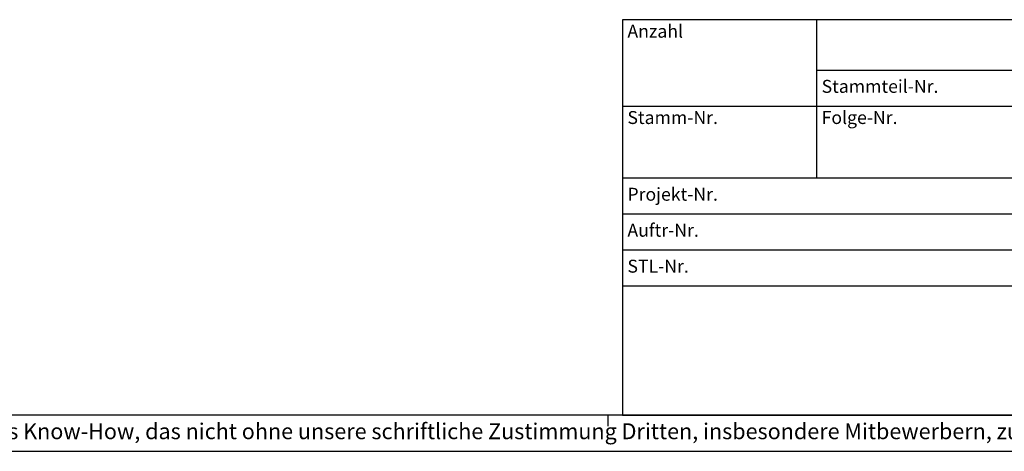
# Model space of a CAD drawing. Units: millimetres. Extents: x -776 to 2194, y -105 to 1995.
# Drawn here: x 825 to 1509, y -105 to 195 of the extents above; entities that cross this region are included whole.
import ezdxf

# ---------------------------------------------------------------- set-up
doc = ezdxf.new("R2010")
doc.units = ezdxf.units.MM
doc.layers.add('1', color=7, linetype='Continuous')
doc.styles.add('CONVERTER_11', font='txt.shx', dxfattribs={"width": 0.9})
doc.styles.add('CONVERTER_12', font='txt.shx', dxfattribs={"width": 0.81})

# ---------------------------------------------------------------- blocks, each defined once
blk = doc.blocks.new('KOPF_SAP', base_point=(433.76, -16.04))
at = {"layer": '1', "color": 3, "linetype": 'Continuous'}
for p, q in [((248.76, 38.96), (248.76, -16.04)), ((433.76, 38.96), (248.76, 38.96)), ((248.76, -16.04), (433.76, -16.04))]:
    blk.add_line(p, q, dxfattribs=at)
at = {"layer": '1', "color": 2, "linetype": 'Continuous'}
for p, q in [((275.76, 38.96), (275.76, 16.96)), ((248.76, 26.96), (304.76, 26.96)), ((248.76, 16.96), (346.76, 16.96)), ((248.76, 1.96), (304.76, 1.96))]:
    blk.add_line(p, q, dxfattribs=at)
at = {"layer": '1', "color": 6, "linetype": 'Continuous'}
for p, q in [((275.76, 31.96), (304.76, 31.96)), ((248.76, 11.96), (304.76, 11.96)), ((248.76, 6.96), (304.76, 6.96))]:
    blk.add_line(p, q, dxfattribs=at)
at = {"layer": '1', "color": 6, "char_height": 1.8, "line_spacing_factor": 1.320528}
for s, insert, attachment_point, style in [('Anzahl\\P ', (249.46, 38.26), 1, 'CONVERTER_11'), ('Stammteil-Nr.', (276.46, 29.46), 4, 'CONVERTER_12'), ('Stamm-Nr.', (249.46, 26.26), 1, 'CONVERTER_11'), ('Folge-Nr.', (276.46, 26.26), 1, 'CONVERTER_11'), ('Projekt-Nr.', (249.46, 14.46), 4, 'CONVERTER_11'), ('Auftr-Nr.', (249.46, 9.46), 4, 'CONVERTER_11'), ('STL-Nr.', (249.46, 4.46), 4, 'CONVERTER_11')]:
    blk.add_mtext(s, dxfattribs=dict(at, insert=insert, attachment_point=attachment_point, style=style))
blk = doc.blocks.new('_tb_frame_A2Q', base_point=(-155.24, -21.04))
at = {"layer": '1', "color": 7, "linetype": 'Continuous'}
blk.add_line((433.76, -16.04), (-135.24, -16.04), dxfattribs=at)
at = {"layer": '1', "color": 2, "linetype": 'Continuous'}
for p, q in [((246.76, -17.54), (246.76, -16.04)), ((-155.24, -21.04), (438.76, -21.04))]:
    blk.add_line(p, q, dxfattribs=at)
blk.add_blockref('KOPF_SAP', (433.76, -16.04))
at = {"layer": '1', "color": 2, "insert": (236.26, -18.54), "char_height": 2.2, "attachment_point": 5, "line_spacing_factor": 1.320528, "style": 'CONVERTER_12'}
blk.add_mtext('COPYRIGHT RESERVED: Die Zeichnung enthält von uns entwickeltes, geschütztes Know-How, das nicht ohne unsere schriftliche Zustimmung Dritten, insbesondere Mitbewerbern, zugänglich gemacht werden darf. Zuwiderhandlungen verpflichten zu Schadenersatz.', dxfattribs=at)

msp = doc.modelspace()

# ---------------------------------------------------------------- block references
at = {"xscale": 4.999999999999999, "yscale": 4.999999999999999, "zscale": 4.999999999999999}
msp.add_blockref('_tb_frame_A2Q', (-776.19, -105.18), dxfattribs=at)

doc.saveas('drawing.dxf')
